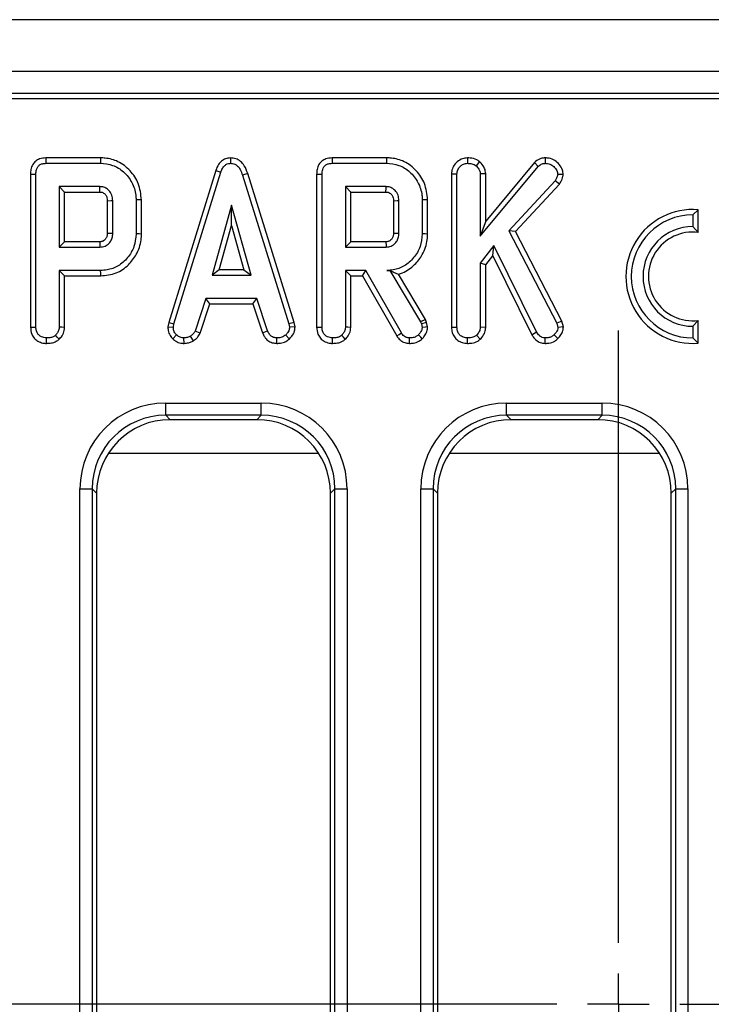
# Model space of a CAD drawing. Units: millimetres. Extents: x -117 to 664, y -32 to 370.
# Drawn here: x 78 to 92, y 189 to 209 of the extents above; entities that cross this region are included whole.
import ezdxf

# ---------------------------------------------------------------- set-up
doc = ezdxf.new("R2010")
doc.units = ezdxf.units.MM
doc.layers.add('FORMAT', color=7, linetype='Continuous')

# ---------------------------------------------------------------- blocks, each defined once
blk = doc.blocks.new('SW_CENTERMARKSYMBOL_5')
at = {"layer": 'FORMAT', "color": 0}
for p, q in [((0, 1.25), (0, 13.6875)), ((0, 0), (0, 0.625)), ((-1.25, 0), (-13.6875, 0)), ((0, 0), (-0.625, 0)), ((0, 0), (0, -0.625)), ((0, 0), (0.625, 0)), ((1.25, 0), (13.6875, 0))]:
    blk.add_line(p, q, dxfattribs=at)

msp = doc.modelspace()

# ---------------------------------------------------------------- linework, layer by layer
at = {"color": 7, "linetype": 'Continuous', "lineweight": 25}
for p, q in [((283.005907, 209.372192), (33.255903, 209.372192)), ((283.005907, 208.322192), (33.255903, 208.322192)), ((133.304352, 207.872192), (33.380902, 207.872192)), ((132.851368, 207.762831), (33.490269, 207.762831)), ((79.483396, 206.564837), (78.37545, 206.564837)), ((78.377715, 206.454634), (79.481809, 206.454634)), ((82.124641, 206.56498), (82.125133, 206.454634)), ((85.296227, 206.564837), (84.188288, 206.564837)), ((84.190553, 206.454634), (85.294647, 206.454634)), ((86.938685, 206.564897), (86.939557, 206.454634)), ((87.184174, 206.490478), (87.114705, 206.404379)), ((88.298565, 206.469615), (87.309895, 205.280733)), ((88.298565, 206.469615), (88.378428, 206.393295)), ((88.520011, 206.564934), (88.520324, 206.454634)), ((78.062801, 206.235715), (78.062801, 203.126026)), ((78.173002, 203.127564), (78.173002, 206.234406)), ((81.825553, 206.309457), (80.87015, 203.220904)), ((80.977438, 203.194815), (81.930032, 206.274313)), ((81.825553, 206.309457), (81.930032, 206.274313)), ((82.474558, 206.245442), (82.369013, 206.213713)), ((82.369013, 206.213713), (83.312741, 203.191859)), ((83.419701, 203.219056), (82.474558, 206.245442)), ((83.87564, 206.235715), (83.87564, 203.126026)), ((83.985841, 203.127564), (83.985841, 206.234406)), ((86.616515, 206.24169), (86.726716, 206.239578)), ((86.616515, 206.24169), (86.616515, 203.126026)), ((86.726716, 203.127564), (86.726716, 206.239578)), ((87.199694, 204.975854), (88.378428, 206.393295)), ((87.309895, 206.244488), (87.199694, 206.241057)), ((87.199694, 206.241057), (87.199694, 204.975854)), ((87.309895, 205.280733), (87.309895, 206.244488)), ((88.882989, 206.227491), (88.772325, 206.229971)), ((88.718383, 206.101381), (87.781301, 205.085228)), ((87.914726, 205.06735), (88.806441, 206.034311)), ((88.806441, 206.034311), (88.718383, 206.101381)), ((79.47368, 205.98166), (78.645973, 205.98166)), ((78.645973, 205.98166), (78.645973, 204.751931)), ((78.756182, 205.871456), (78.645973, 205.98166)), ((78.756182, 205.871456), (79.470812, 205.871456)), ((78.756182, 204.862135), (78.756182, 205.871456)), ((85.286519, 205.98166), (84.458811, 205.98166)), ((84.458811, 205.98166), (84.458811, 204.751931)), ((84.56902, 205.871456), (84.458811, 205.98166)), ((84.56902, 204.862135), (84.56902, 205.871456)), ((84.56902, 205.871456), (85.28365, 205.871456)), ((79.623608, 205.695714), (79.623608, 205.03736)), ((79.733817, 205.035715), (79.733817, 205.697876)), ((80.206787, 205.713396), (80.206787, 205.020196)), ((80.316989, 205.018981), (80.316989, 205.714562)), ((82.147306, 205.603282), (81.751189, 204.184363)), ((82.543424, 204.184363), (82.147306, 205.603282)), ((82.147306, 205.193425), (82.147306, 205.603282)), ((85.436447, 205.695714), (85.436447, 205.03736)), ((85.546648, 205.035715), (85.546648, 205.697876)), ((86.019626, 205.713396), (86.019626, 205.020196)), ((86.129828, 205.018981), (86.129828, 205.714562)), ((91.628311, 205.513068), (91.518102, 205.407335)), ((91.518102, 205.407335), (91.518102, 205.169837)), ((91.628311, 205.052876), (91.628311, 205.513068)), ((87.309895, 205.280733), (87.199694, 204.975854)), ((81.896378, 204.294568), (82.147306, 205.193425)), ((82.147306, 205.193425), (82.398242, 204.294568)), ((87.781301, 205.085228), (88.753855, 203.210334)), ((87.914726, 205.06735), (87.781301, 205.085228)), ((88.857381, 203.250093), (87.914726, 205.06735)), ((91.518102, 205.169837), (91.628311, 205.052876)), ((78.756182, 204.862135), (78.645973, 204.751931)), ((79.470491, 204.862135), (78.756182, 204.862135)), ((84.56902, 204.862135), (84.458811, 204.751931)), ((85.28333, 204.862135), (84.56902, 204.862135)), ((78.645973, 204.751931), (79.47368, 204.751931)), ((84.458811, 204.751931), (85.286519, 204.751931)), ((87.476088, 204.785187), (87.199694, 204.427501)), ((87.455226, 204.577954), (87.476088, 204.785187)), ((88.339998, 203.029275), (87.476088, 204.785187)), ((87.199694, 204.427501), (87.199694, 203.126086)), ((87.309895, 204.389883), (87.199694, 204.427501)), ((87.309895, 204.389883), (87.455226, 204.577954)), ((87.455226, 204.577954), (88.244384, 202.973978)), ((78.645973, 204.278958), (78.645973, 203.126086)), ((79.487717, 204.278958), (78.645973, 204.278958)), ((78.756182, 204.168754), (78.645973, 204.278958)), ((81.896378, 204.294568), (81.751189, 204.184363)), ((82.398242, 204.294568), (81.896378, 204.294568)), ((82.398242, 204.294568), (82.543424, 204.184363)), ((84.873406, 204.278958), (84.458811, 204.278958)), ((84.458811, 204.278958), (84.458811, 203.126086)), ((84.56902, 204.168754), (84.458811, 204.278958)), ((84.809331, 204.168754), (84.873406, 204.278958)), ((85.596165, 203.009321), (84.873406, 204.278958)), ((85.364154, 204.280326), (85.299818, 204.278958)), ((85.299818, 204.278958), (85.363372, 204.278958)), ((85.364154, 204.280326), (85.363372, 204.278958)), ((85.363372, 204.278958), (85.986367, 203.236939)), ((86.08657, 203.284101), (85.538304, 204.201131)), ((87.309895, 203.123067), (87.309895, 204.389883)), ((78.756182, 203.123067), (78.756182, 204.168754)), ((78.756182, 204.168754), (79.489304, 204.168754)), ((81.751189, 204.184363), (82.543424, 204.184363)), ((84.56902, 203.123067), (84.56902, 204.168754)), ((84.56902, 204.168754), (84.809331, 204.168754)), ((84.809331, 204.168754), (85.502683, 202.950773)), ((81.626294, 203.71139), (81.408283, 203.048489)), ((81.510855, 203.00761), (81.706068, 203.601186)), ((82.662402, 203.71139), (81.626294, 203.71139)), ((81.706068, 203.601186), (81.626294, 203.71139)), ((81.706068, 203.601186), (82.582666, 203.601186)), ((82.582666, 203.601186), (82.662402, 203.71139)), ((82.582666, 203.601186), (82.777811, 203.008463)), ((82.880413, 203.049228), (82.662402, 203.71139)), ((80.87015, 203.220904), (80.854139, 203.131411)), ((80.87015, 203.220904), (80.977438, 203.194815)), ((83.419701, 203.219056), (83.312741, 203.191859)), ((83.436957, 203.131837), (83.419701, 203.219056)), ((86.08657, 203.284101), (85.986367, 203.236939)), ((85.986367, 203.236939), (86.002624, 203.19112)), ((86.108392, 203.222597), (86.002624, 203.19112)), ((86.108392, 203.222597), (86.08657, 203.284101)), ((86.130744, 203.130271), (86.108392, 203.222597)), ((88.857381, 203.250093), (88.753855, 203.210334)), ((88.753855, 203.210334), (88.776758, 203.122391)), ((88.888353, 203.131192), (88.857381, 203.250093)), ((91.628311, 203.261796), (91.518102, 203.144836)), ((91.628311, 202.801604), (91.628311, 203.261796)), ((80.854139, 203.131411), (80.964877, 203.124608)), ((80.964877, 203.124608), (80.977438, 203.194815)), ((81.510855, 203.00761), (81.408283, 203.048489)), ((82.777811, 203.008463), (82.880413, 203.049228)), ((83.312741, 203.191859), (83.326048, 203.124608)), ((83.436957, 203.131837), (83.326048, 203.124608)), ((86.002624, 203.19112), (86.019626, 203.120913)), ((86.616515, 203.126026), (86.726716, 203.127564)), ((87.309895, 203.123067), (87.199694, 203.126086)), ((88.244384, 202.973978), (88.339998, 203.029275)), ((88.888353, 203.131192), (88.776758, 203.122391)), ((91.518102, 203.144836), (91.518102, 202.907336)), ((80.955697, 202.88855), (81.031388, 202.968675)), ((81.185198, 202.796803), (81.17993, 202.907336)), ((81.377035, 202.851733), (81.315173, 202.943548)), ((83.068116, 202.796969), (83.070344, 202.907336)), ((83.321682, 202.885792), (83.246967, 202.967197)), ((86.938767, 202.797026), (86.939557, 202.907336)), ((87.198755, 202.880063), (87.123571, 202.961285)), ((88.516457, 202.796929), (88.518104, 202.907336)), ((88.776967, 202.895742), (88.698423, 202.973109)), ((91.628311, 202.801604), (91.518102, 202.907336)), ((80.810799, 201.585635), (82.751004, 201.585635)), ((80.810799, 201.336587), (80.810799, 201.585635)), ((82.751004, 201.336587), (82.751004, 201.585635)), ((87.7358, 201.585635), (89.676006, 201.585635)), ((87.7358, 201.336587), (87.7358, 201.585635)), ((89.676006, 201.336587), (89.676006, 201.585635)), ((82.751004, 201.336587), (80.810799, 201.336587)), ((80.810799, 201.336587), (80.900198, 201.247192)), ((82.661612, 201.247192), (80.900198, 201.247192)), ((82.661612, 201.247192), (82.751004, 201.336587)), ((89.676006, 201.336587), (87.7358, 201.336587)), ((87.7358, 201.336587), (87.8252, 201.247192)), ((89.586614, 201.247192), (87.8252, 201.247192)), ((89.586614, 201.247192), (89.676006, 201.336587)), ((79.06746, 178.902089), (79.06746, 199.842295)), ((79.06746, 199.842295), (79.31651, 199.842295)), ((79.31651, 199.842295), (79.31651, 178.902089)), ((79.405902, 199.7529), (79.31651, 199.842295)), ((84.2453, 199.842295), (84.155908, 199.7529)), ((84.2453, 199.842295), (84.494351, 199.842295)), ((84.2453, 178.902089), (84.2453, 199.842295)), ((84.494351, 199.842295), (84.494351, 178.902089)), ((85.992461, 178.902089), (85.992461, 199.842295)), ((85.992461, 199.842295), (86.241512, 199.842295)), ((86.241512, 199.842295), (86.241512, 178.902089)), ((86.330904, 199.7529), (86.241512, 199.842295)), ((91.170302, 199.842295), (91.080902, 199.7529)), ((91.170302, 199.842295), (91.419345, 199.842295)), ((91.170302, 178.902089), (91.170302, 199.842295)), ((91.419345, 199.842295), (91.419345, 178.902089)), ((79.405902, 199.7529), (79.405902, 178.991484)), ((84.155908, 178.991484), (84.155908, 199.7529)), ((86.330904, 199.7529), (86.330904, 178.991484)), ((91.080902, 178.991484), (91.080902, 199.7529))]:
    msp.add_line(p, q, dxfattribs=at)
at = {"color": 8, "linetype": 'Continuous', "lineweight": 25}
for p, q in [((83.92047, 200.559529), (79.641341, 200.559529)), ((90.845472, 200.559529), (86.566342, 200.559529))]:
    msp.add_line(p, q, dxfattribs=at)
at = {"color": 7, "linetype": 'Continuous', "lineweight": 25, "flags": 128}
for points in [[(78.37545, 206.564837), (78.376582, 206.509569), (78.377715, 206.454634)], [(79.483396, 206.564837), (79.48268, 206.515246), (79.481809, 206.454634)], [(84.188288, 206.564837), (84.189421, 206.509569), (84.190553, 206.454634)], [(85.296227, 206.564837), (85.295519, 206.515246), (85.294647, 206.454634)], [(78.062801, 206.235715), (78.118069, 206.235058), (78.173002, 206.234406)], [(83.87564, 206.235715), (83.930908, 206.235058), (83.985841, 206.234406)], [(79.623608, 205.695714), (79.629941, 205.69584), (79.699366, 205.697208), (79.733817, 205.697876)], [(80.316989, 205.714562), (80.267398, 205.714037), (80.206787, 205.713396)], [(85.436447, 205.695714), (85.44278, 205.69584), (85.512204, 205.697208), (85.546648, 205.697876)], [(86.129828, 205.714562), (86.080237, 205.714037), (86.019626, 205.713396)], [(79.623608, 205.03736), (79.639657, 205.037116), (79.686737, 205.036412), (79.733817, 205.035715)], [(80.316989, 205.018981), (80.267398, 205.019527), (80.206787, 205.020196)], [(85.436447, 205.03736), (85.452495, 205.037116), (85.499576, 205.036412), (85.546648, 205.035715)], [(86.129828, 205.018981), (86.080237, 205.019527), (86.019626, 205.020196)], [(79.470491, 204.862135), (79.470961, 204.846085), (79.472324, 204.799008), (79.47368, 204.751931)], [(85.28333, 204.862135), (85.283799, 204.846085), (85.285163, 204.799008), (85.286519, 204.751931)], [(79.489304, 204.168754), (79.488596, 204.218346), (79.487717, 204.278958)], [(78.062801, 203.126026), (78.121415, 203.126844), (78.173002, 203.127564)], [(78.756182, 203.123067), (78.699312, 203.124625), (78.645973, 203.126086)], [(83.87564, 203.126026), (83.934253, 203.126844), (83.985841, 203.127564)], [(84.56902, 203.123067), (84.51215, 203.124625), (84.458811, 203.126086)], [(85.502683, 202.950773), (85.549837, 202.980305), (85.596165, 203.009321)], [(86.130744, 203.130271), (86.088052, 203.126675), (86.019626, 203.120913)], [(78.385053, 202.797026), (78.385471, 202.855693), (78.385843, 202.907336)], [(78.645041, 202.880063), (78.606246, 202.92197), (78.569858, 202.961285)], [(84.197892, 202.797026), (84.198309, 202.855693), (84.198682, 202.907336)], [(84.45788, 202.880063), (84.419085, 202.92197), (84.382696, 202.961285)], [(85.760584, 202.797009), (85.761523, 202.852658), (85.762447, 202.907336)], [(86.018754, 202.889846), (85.989548, 202.920712), (85.942766, 202.970153)]]:
    msp.add_lwpolyline(points, dxfattribs=at)
at = {"color": 7, "linetype": 'Continuous', "lineweight": 25}
for radius, start, end in [(1.360204, 85.3527766, 274.6472234), (1.25, 90, 270), (1.0125, 90, 270), (0.902296, 82.9845054, 277.0154946)]:
    msp.add_arc((91.518105, 204.157336), radius, start, end, dxfattribs=at)
for centre, major_axis, ratio, start_param, end_param in [((80.824146, 199.828951), (-1.246873, 1.246873), 0.992432509, 5.501585242, 7.064785372), ((82.737664, 199.828951), (1.246873, 1.246873), 0.992432509, 5.501585242, 7.064785372), ((87.749146, 199.828951), (-1.246873, 1.246873), 0.992432509, 5.501585242, 7.064785372), ((89.662664, 199.828951), (1.246873, 1.246873), 0.992432509, 5.501585242, 7.064785372), ((80.824146, 199.828951), (1.071434, -1.071434), 0.989944825, 2.359992588, 3.923192719), ((80.911635, 199.741462), (-1.068748, 1.068748), 0.992432509, 5.501585242, 7.064785372), ((82.650175, 199.741462), (1.068748, 1.068748), 0.992432509, 5.501585242, 7.064785372), ((82.737664, 199.828951), (1.071434, 1.071434), 0.989944825, 5.501585242, 7.064785372), ((87.749146, 199.828951), (1.071434, -1.071434), 0.989944825, 2.359992588, 3.923192719), ((87.836635, 199.741462), (-1.068748, 1.068748), 0.992432509, 5.501585242, 7.064785372), ((89.575175, 199.741462), (1.068748, 1.068748), 0.992432509, 5.501585242, 7.064785372), ((89.662664, 199.828951), (1.071434, 1.071434), 0.989944825, 5.501585242, 7.064785372)]:
    msp.add_ellipse(centre, major_axis=major_axis, ratio=ratio, start_param=start_param, end_param=end_param, dxfattribs=at)
for points, knots in [([(78.37545, 206.564837), (78.331786, 206.56108), (78.257939, 206.554725), (78.165344, 206.502974), (78.102157, 206.428535), (78.067197, 206.334904), (78.064201, 206.267296), (78.062801, 206.235715)], [0, 0, 0, 0, 0.253663392, 0.429007625, 0.605056733, 0.81551133, 1, 1, 1, 1]), ([(78.173002, 206.234406), (78.174661, 206.266642), (78.177291, 206.317761), (78.206125, 206.382662), (78.247628, 206.424919), (78.307863, 206.450475), (78.352904, 206.453156), (78.377715, 206.454634)], [0, 0, 0, 0, 0.279244717, 0.442808765, 0.608155396, 0.784152767, 1, 1, 1, 1]), ([(79.481809, 206.454634), (79.567088, 206.447658), (79.738652, 206.433624), (79.966689, 206.287654), (80.132167, 206.074393), (80.202203, 205.866831), (80.205838, 205.745187), (80.206787, 205.713396)], [0, 0, 0, 0, 0.220738602, 0.444081104, 0.682352957, 0.916985563, 1, 1, 1, 1]), ([(80.316989, 205.714562), (80.304358, 205.827335), (80.280111, 206.043813), (80.096258, 206.314087), (79.860738, 206.499762), (79.638273, 206.55972), (79.516315, 206.563749), (79.483396, 206.564837)], [0, 0, 0, 0, 0.254784672, 0.489081123, 0.722041032, 0.924972036, 1, 1, 1, 1]), ([(82.124641, 206.56498), (82.090965, 206.561695), (82.02583, 206.555341), (81.941669, 206.504018), (81.870083, 206.422427), (81.842066, 206.35135), (81.825553, 206.309457)], [0, 0, 0, 0, 0.23810889, 0.460531512, 0.682041646, 1, 1, 1, 1]), ([(81.930032, 206.274313), (81.93944, 206.299251), (81.958349, 206.349377), (82.001475, 206.408642), (82.055314, 206.444565), (82.096863, 206.453164), (82.120127, 206.454373), (82.125133, 206.454634)], [0, 0, 0, 0, 0.279953272, 0.562704831, 0.754710576, 0.947216708, 1, 1, 1, 1]), ([(82.474558, 206.245442), (82.455724, 206.300925), (82.42454, 206.392793), (82.336422, 206.49728), (82.235958, 206.555644), (82.16107, 206.561925), (82.124641, 206.56498)], [0, 0, 0, 0, 0.340336258, 0.56352596, 0.787678438, 1, 1, 1, 1]), ([(82.125133, 206.454634), (82.154748, 206.451685), (82.208099, 206.446374), (82.277778, 206.399409), (82.3339, 206.32173), (82.355909, 206.254023), (82.369013, 206.213713)], [0, 0, 0, 0, 0.237098925, 0.427132426, 0.658937868, 1, 1, 1, 1]), ([(84.188288, 206.564837), (84.144624, 206.56108), (84.070778, 206.554725), (83.978182, 206.502974), (83.914995, 206.428535), (83.880035, 206.334904), (83.877039, 206.267296), (83.87564, 206.235715)], [0, 0, 0, 0, 0.253663392, 0.429007625, 0.605056733, 0.81551133, 1, 1, 1, 1]), ([(83.985841, 206.234406), (83.9875, 206.266642), (83.990129, 206.317761), (84.018963, 206.382662), (84.060466, 206.424919), (84.120701, 206.450475), (84.165742, 206.453156), (84.190553, 206.454634)], [0, 0, 0, 0, 0.279244717, 0.442808765, 0.608155396, 0.784152767, 1, 1, 1, 1]), ([(85.294647, 206.454634), (85.379924, 206.447657), (85.551487, 206.433621), (85.779527, 206.287657), (85.945005, 206.074393), (86.015042, 205.866831), (86.018676, 205.745187), (86.019626, 205.713396)], [0, 0, 0, 0, 0.220732386, 0.44408063, 0.682352686, 0.916985493, 1, 1, 1, 1]), ([(86.129828, 205.714562), (86.117196, 205.827335), (86.092949, 206.043813), (85.909097, 206.314087), (85.673577, 206.499762), (85.451109, 206.559721), (85.329149, 206.56375), (85.296227, 206.564837)], [0, 0, 0, 0, 0.254783233, 0.489078361, 0.722036954, 0.924966812, 1, 1, 1, 1]), ([(86.938685, 206.564897), (86.905105, 206.561774), (86.828414, 206.554641), (86.728318, 206.490965), (86.651579, 206.399147), (86.6194, 206.310655), (86.617165, 206.257246), (86.616515, 206.24169)], [0, 0, 0, 0, 0.199355992, 0.455301955, 0.681246803, 0.907161735, 1, 1, 1, 1]), ([(86.726716, 206.239578), (86.730158, 206.268842), (86.73706, 206.327534), (86.790521, 206.395061), (86.85824, 206.444713), (86.911595, 206.451222), (86.939557, 206.454634)], [0, 0, 0, 0, 0.260993134, 0.523459322, 0.750252665, 1, 1, 1, 1]), ([(87.184174, 206.490478), (87.16551, 206.502911), (87.109345, 206.540325), (87.022482, 206.562418), (86.958144, 206.564321), (86.938685, 206.564897)], [0, 0, 0, 0, 0.257697088, 0.775489837, 1, 1, 1, 1]), ([(86.939557, 206.454634), (86.969131, 206.452922), (87.014518, 206.450294), (87.07393, 206.431143), (87.100939, 206.413415), (87.114705, 206.404379)], [0, 0, 0, 0, 0.478333067, 0.734104613, 1, 1, 1, 1]), ([(87.114705, 206.404379), (87.13536, 206.383457), (87.17121, 206.347142), (87.196958, 206.287341), (87.198962, 206.253435), (87.199694, 206.241057)], [0, 0, 0, 0, 0.463262167, 0.804052268, 1, 1, 1, 1]), ([(87.309895, 206.244488), (87.305328, 206.281365), (87.295629, 206.359682), (87.237833, 206.439186), (87.196145, 206.479036), (87.184174, 206.490478)], [0, 0, 0, 0, 0.388137274, 0.82430539, 1, 1, 1, 1]), ([(88.520011, 206.564934), (88.489617, 206.562345), (88.417593, 206.55621), (88.344271, 206.51176), (88.30621, 206.476664), (88.298565, 206.469615)], [0, 0, 0, 0, 0.368467089, 0.873145212, 1, 1, 1, 1]), ([(88.378428, 206.393295), (88.397406, 206.409294), (88.435604, 206.441495), (88.489072, 206.453369), (88.5171, 206.454503), (88.520324, 206.454634)], [0, 0, 0, 0, 0.466355595, 0.938618655, 1, 1, 1, 1]), ([(88.882989, 206.227491), (88.879981, 206.258376), (88.872909, 206.330998), (88.810616, 206.430338), (88.718991, 206.517658), (88.613991, 206.560561), (88.545584, 206.563744), (88.520011, 206.564934)], [0, 0, 0, 0, 0.168995945, 0.397374712, 0.624227485, 0.859523479, 1, 1, 1, 1]), ([(88.520324, 206.454634), (88.55154, 206.452269), (88.614382, 206.447508), (88.696901, 206.391346), (88.758373, 206.317457), (88.768154, 206.256125), (88.772325, 206.229971)], [0, 0, 0, 0, 0.249810027, 0.50290843, 0.788017563, 1, 1, 1, 1]), ([(88.772325, 206.229971), (88.770427, 206.216361), (88.766742, 206.189937), (88.746758, 206.146946), (88.729173, 206.118708), (88.718383, 206.101381)], [0, 0, 0, 0, 0.290968535, 0.564951924, 1, 1, 1, 1]), ([(88.806441, 206.034311), (88.815547, 206.048744), (88.846417, 206.097675), (88.876162, 206.163067), (88.881733, 206.215638), (88.882989, 206.227491)], [0, 0, 0, 0, 0.244727393, 0.829710023, 1, 1, 1, 1]), ([(79.470812, 205.871456), (79.470869, 205.873568), (79.471083, 205.881465), (79.471907, 205.912498), (79.472792, 205.947126), (79.473534, 205.975961), (79.47368, 205.98166)], [0, 0, 0, 0, 0.057476293, 0.214953296, 0.844859999, 1, 1, 1, 1]), ([(79.470812, 205.871456), (79.48066, 205.871075), (79.501411, 205.870272), (79.534004, 205.860768), (79.573599, 205.83522), (79.601743, 205.7972), (79.621503, 205.747135), (79.622768, 205.716243), (79.623608, 205.695714)], [0, 0, 0, 0, 0.11312254, 0.238343385, 0.385186005, 0.648061098, 0.766110084, 1, 1, 1, 1]), ([(79.733817, 205.697876), (79.730765, 205.735493), (79.724619, 205.811226), (79.666202, 205.89969), (79.594017, 205.957701), (79.527989, 205.979065), (79.487381, 205.981005), (79.47368, 205.98166)], [0, 0, 0, 0, 0.261296034, 0.5260620826, 0.7149248092, 0.9038183123, 1, 1, 1, 1]), ([(85.28365, 205.871456), (85.283708, 205.873568), (85.283922, 205.881465), (85.284746, 205.912498), (85.28563, 205.947126), (85.286372, 205.975961), (85.286519, 205.98166)], [0, 0, 0, 0, 0.057476293, 0.214953296, 0.844859999, 1, 1, 1, 1]), ([(85.28365, 205.871456), (85.293499, 205.871075), (85.31425, 205.870272), (85.346843, 205.860768), (85.386438, 205.83522), (85.414582, 205.7972), (85.434341, 205.747135), (85.435606, 205.716243), (85.436447, 205.695714)], [0, 0, 0, 0, 0.11312254, 0.238343385, 0.385186005, 0.648061098, 0.766110084, 1, 1, 1, 1]), ([(85.546648, 205.697876), (85.543599, 205.735493), (85.537459, 205.811227), (85.47904, 205.89969), (85.406856, 205.957701), (85.340827, 205.979065), (85.300219, 205.981005), (85.286519, 205.98166)], [0, 0, 0, 0, 0.261293932, 0.526060734, 0.714923998, 0.903818039, 1, 1, 1, 1]), ([(79.623608, 205.03736), (79.623377, 205.024878), (79.622981, 205.003425), (79.616803, 204.973549), (79.607808, 204.949653), (79.59669, 204.928116), (79.577524, 204.90427), (79.554196, 204.884553), (79.527947, 204.871789), (79.502621, 204.863601), (79.483199, 204.862715), (79.470491, 204.862135)], [0, 0, 0, 0, 0.142741893, 0.245336039, 0.347656285, 0.434634377, 0.521681085, 0.696922103, 0.778588776, 0.855128646, 1, 1, 1, 1]), ([(79.47368, 204.751931), (79.509296, 204.756051), (79.578438, 204.76405), (79.647532, 204.816073), (79.695323, 204.874143), (79.727758, 204.943152), (79.731699, 205.003353), (79.733817, 205.035715)], [0, 0, 0, 0, 0.24719368, 0.479879346, 0.580425357, 0.774445662, 1, 1, 1, 1]), ([(80.206787, 205.020196), (80.198606, 204.933189), (80.182186, 204.758574), (80.042992, 204.531959), (79.855808, 204.36019), (79.6547, 204.286299), (79.532051, 204.280907), (79.487717, 204.278958)], [0, 0, 0, 0, 0.226617863, 0.454803105, 0.678364131, 0.883737638, 1, 1, 1, 1]), ([(79.489304, 204.168754), (79.595813, 204.179259), (79.804061, 204.199798), (80.05279, 204.375673), (80.230992, 204.610118), (80.310374, 204.835282), (80.315577, 204.979772), (80.316989, 205.018981)], [0, 0, 0, 0, 0.241004961, 0.471217394, 0.669831401, 0.910404179, 1, 1, 1, 1]), ([(85.436447, 205.03736), (85.436216, 205.024878), (85.435819, 205.003425), (85.429641, 204.973549), (85.420647, 204.949653), (85.409528, 204.928116), (85.390362, 204.90427), (85.367035, 204.884553), (85.340786, 204.871789), (85.31546, 204.863601), (85.296038, 204.862715), (85.28333, 204.862135)], [0, 0, 0, 0, 0.142741893, 0.245336039, 0.347656285, 0.434634377, 0.521681085, 0.696922103, 0.778588776, 0.855128646, 1, 1, 1, 1]), ([(85.286519, 204.751931), (85.322133, 204.756051), (85.391273, 204.764051), (85.460361, 204.816078), (85.508165, 204.874138), (85.540586, 204.943155), (85.544529, 205.003353), (85.546648, 205.035715)], [0, 0, 0, 0, 0.247179964, 0.479868744, 0.580427098, 0.774442643, 1, 1, 1, 1]), ([(86.019626, 205.020196), (86.011444, 204.933189), (85.995024, 204.758574), (85.855831, 204.531954), (85.668557, 204.360121), (85.467184, 204.286169), (85.344287, 204.280874), (85.299818, 204.278958)], [0, 0, 0, 0, 0.226473467, 0.454512507, 0.677935185, 0.883466431, 1, 1, 1, 1]), ([(85.538304, 204.201131), (85.565982, 204.210308), (85.687584, 204.250626), (85.868077, 204.378228), (86.044544, 204.611686), (86.123286, 204.835913), (86.128439, 204.980122), (86.129828, 205.018981)], [0, 0, 0, 0, 0.081293016, 0.357151362, 0.597834937, 0.89162933, 1, 1, 1, 1]), ([(85.364154, 204.280326), (85.393855, 204.26539), (85.453977, 204.235157), (85.509971, 204.212563), (85.538304, 204.201131)], [0, 0, 0, 0, 0.494012296, 1, 1, 1, 1]), ([(78.062801, 203.126026), (78.067214, 203.077781), (78.074599, 202.997045), (78.135947, 202.899537), (78.215311, 202.836803), (78.302195, 202.80231), (78.361534, 202.798526), (78.385053, 202.797026)], [0, 0, 0, 0, 0.278759606, 0.466493946, 0.653753749, 0.862762756, 1, 1, 1, 1]), ([(78.385843, 202.907336), (78.351645, 202.911568), (78.294384, 202.918655), (78.230634, 202.963419), (78.189797, 203.0185), (78.174371, 203.07587), (78.173343, 203.1147), (78.173002, 203.127564)], [0, 0, 0, 0, 0.296134589, 0.49584475, 0.660451859, 0.887515919, 1, 1, 1, 1]), ([(78.645973, 203.126086), (78.644834, 203.10971), (78.642002, 203.068995), (78.613838, 203.0117), (78.583875, 202.977352), (78.569858, 202.961285)], [0, 0, 0, 0, 0.26366336, 0.655537563, 1, 1, 1, 1]), ([(78.645041, 202.880063), (78.665493, 202.903356), (78.711756, 202.956045), (78.750582, 203.041913), (78.754731, 203.102049), (78.756182, 203.123067)], [0, 0, 0, 0, 0.340123193, 0.769369861, 1, 1, 1, 1]), ([(80.854139, 203.131411), (80.854819, 203.116528), (80.857132, 203.065944), (80.877902, 202.980124), (80.924597, 202.918734), (80.952896, 202.891269), (80.955697, 202.88855)], [0, 0, 0, 0, 0.165430842, 0.56224627, 0.956665319, 1, 1, 1, 1]), ([(81.031388, 202.968675), (81.013216, 202.988504), (80.976717, 203.028332), (80.966773, 203.088123), (80.965136, 203.119625), (80.964877, 203.124608)], [0, 0, 0, 0, 0.454950639, 0.913785659, 1, 1, 1, 1]), ([(81.408283, 203.048489), (81.396562, 203.028789), (81.378571, 202.99855), (81.343295, 202.966904), (81.324561, 202.951345), (81.315173, 202.943548)], [0, 0, 0, 0, 0.4825457341, 0.7406853426, 1, 1, 1, 1]), ([(81.377035, 202.851733), (81.388627, 202.86128), (81.419266, 202.886513), (81.470962, 202.93356), (81.496815, 202.981549), (81.510855, 203.00761)], [0, 0, 0, 0, 0.217577193, 0.575088119, 1, 1, 1, 1]), ([(82.777811, 203.008463), (82.78981, 202.983146), (82.816705, 202.926397), (82.879305, 202.85065), (82.971838, 202.806297), (83.036514, 202.800031), (83.068116, 202.796969)], [0, 0, 0, 0, 0.219687422, 0.492414766, 0.75198294, 1, 1, 1, 1]), ([(83.070344, 202.907336), (83.046461, 202.909682), (83.005901, 202.913666), (82.952628, 202.938453), (82.911328, 202.984632), (82.892234, 203.024529), (82.880413, 203.049228)], [0, 0, 0, 0, 0.282077527, 0.479046103, 0.677491506, 1, 1, 1, 1]), ([(83.326048, 203.124608), (83.322382, 203.099991), (83.316467, 203.060265), (83.284817, 203.008213), (83.260775, 202.98216), (83.246967, 202.967197)], [0, 0, 0, 0, 0.409507064, 0.66084561, 1, 1, 1, 1]), ([(83.321682, 202.885792), (83.338721, 202.904071), (83.38312, 202.951699), (83.429608, 203.036067), (83.43483, 203.10412), (83.436957, 203.131837)], [0, 0, 0, 0, 0.26962602, 0.702537683, 1, 1, 1, 1]), ([(83.87564, 203.126026), (83.880053, 203.077781), (83.887438, 202.997045), (83.948786, 202.899536), (84.028148, 202.836805), (84.11503, 202.802308), (84.17437, 202.798526), (84.197892, 202.797026)], [0, 0, 0, 0, 0.27875936, 0.466493534, 0.653753172, 0.862748452, 1, 1, 1, 1]), ([(84.198682, 202.907336), (84.164485, 202.911569), (84.107223, 202.918659), (84.043464, 202.963414), (84.002637, 203.018504), (83.987209, 203.075869), (83.986182, 203.1147), (83.985841, 203.127564)], [0, 0, 0, 0, 0.296133115, 0.4958601119, 0.6604535491, 0.8875164788, 1, 1, 1, 1]), ([(84.458811, 203.126086), (84.457673, 203.10971), (84.454841, 203.068995), (84.426676, 203.0117), (84.396713, 202.977352), (84.382696, 202.961285)], [0, 0, 0, 0, 0.26366336, 0.655537563, 1, 1, 1, 1]), ([(84.45788, 202.880063), (84.478333, 202.903355), (84.524596, 202.956043), (84.563408, 203.041915), (84.567567, 203.10205), (84.56902, 203.123067)], [0, 0, 0, 0, 0.340125804, 0.7693650711, 1, 1, 1, 1]), ([(85.762447, 202.907336), (85.73954, 202.909128), (85.699183, 202.912285), (85.638545, 202.947998), (85.612384, 202.985853), (85.596165, 203.009321)], [0, 0, 0, 0, 0.332835668, 0.586382239, 1, 1, 1, 1]), ([(86.019626, 203.120913), (86.016243, 203.099946), (86.009965, 203.061043), (85.978986, 203.01138), (85.954951, 202.984022), (85.942766, 202.970153)], [0, 0, 0, 0, 0.365648708, 0.678417003, 1, 1, 1, 1]), ([(86.018754, 202.889846), (86.035559, 202.908858), (86.075578, 202.954136), (86.122219, 203.034797), (86.128058, 203.100191), (86.130744, 203.130271)], [0, 0, 0, 0, 0.281036796, 0.669280109, 1, 1, 1, 1]), ([(86.616515, 203.126026), (86.61902, 203.089976), (86.623845, 203.020568), (86.668186, 202.924948), (86.74159, 202.854545), (86.834363, 202.806591), (86.903396, 202.800267), (86.938767, 202.797026)], [0, 0, 0, 0, 0.209694736, 0.403730281, 0.598674191, 0.794368468, 1, 1, 1, 1]), ([(86.939557, 202.907336), (86.911459, 202.910262), (86.854949, 202.916147), (86.788583, 202.958138), (86.743858, 203.017557), (86.728124, 203.07541), (86.72707, 203.114465), (86.726716, 203.127564)], [0, 0, 0, 0, 0.244373043, 0.491480696, 0.658577777, 0.885482843, 1, 1, 1, 1]), ([(87.199694, 203.126086), (87.197354, 203.103557), (87.192042, 203.05241), (87.157135, 202.998642), (87.130862, 202.969399), (87.123571, 202.961285)], [0, 0, 0, 0, 0.362556436, 0.82311392, 1, 1, 1, 1]), ([(87.198755, 202.880063), (87.210445, 202.892989), (87.249506, 202.936179), (87.298734, 203.0165), (87.306463, 203.0903), (87.309895, 203.123067)], [0, 0, 0, 0, 0.191897387, 0.641193034, 1, 1, 1, 1]), ([(88.518104, 202.907336), (88.496488, 202.909576), (88.453019, 202.914081), (88.389261, 202.958846), (88.358404, 203.00296), (88.339998, 203.029275)], [0, 0, 0, 0, 0.285273618, 0.573665201, 1, 1, 1, 1]), ([(88.776758, 203.122391), (88.774495, 203.104067), (88.769952, 203.067286), (88.739211, 203.017092), (88.71257, 202.988364), (88.698423, 202.973109)], [0, 0, 0, 0, 0.31768826, 0.637664503, 1, 1, 1, 1]), ([(88.776967, 202.895742), (88.798965, 202.919694), (88.842306, 202.966883), (88.881143, 203.049576), (88.886139, 203.106131), (88.888353, 203.131192)], [0, 0, 0, 0, 0.364680002, 0.718479478, 1, 1, 1, 1]), ([(78.385053, 202.797026), (78.418872, 202.798575), (78.4874, 202.801715), (78.57846, 202.829472), (78.625645, 202.865325), (78.645041, 202.880063)], [0, 0, 0, 0, 0.364593935, 0.738809262, 1, 1, 1, 1]), ([(78.569858, 202.961285), (78.555905, 202.950949), (78.521483, 202.925449), (78.456209, 202.910327), (78.408422, 202.908296), (78.385843, 202.907336)], [0, 0, 0, 0, 0.2644635754, 0.6524751071, 1, 1, 1, 1]), ([(80.955697, 202.88855), (80.975185, 202.871709), (81.021073, 202.832053), (81.102495, 202.800829), (81.161247, 202.797969), (81.185198, 202.796803)], [0, 0, 0, 0, 0.304231634, 0.716362662, 1, 1, 1, 1]), ([(81.17993, 202.907336), (81.154276, 202.909564), (81.102695, 202.914044), (81.055719, 202.946308), (81.034123, 202.96616), (81.031388, 202.968675)], [0, 0, 0, 0, 0.463574462, 0.932065521, 1, 1, 1, 1]), ([(81.315173, 202.943548), (81.294021, 202.934435), (81.261828, 202.920565), (81.215503, 202.912403), (81.191799, 202.909026), (81.17993, 202.907336)], [0, 0, 0, 0, 0.488911892, 0.744099632, 1, 1, 1, 1]), ([(81.185198, 202.796803), (81.201774, 202.799134), (81.243987, 202.805072), (81.3104, 202.817658), (81.355312, 202.840625), (81.377035, 202.851733)], [0, 0, 0, 0, 0.250295276, 0.637385665, 1, 1, 1, 1]), ([(83.068116, 202.796969), (83.091696, 202.797905), (83.155006, 202.800417), (83.245458, 202.82701), (83.299395, 202.868605), (83.321682, 202.885792)], [0, 0, 0, 0, 0.258318975, 0.693543419, 1, 1, 1, 1]), ([(83.246967, 202.967197), (83.222479, 202.94981), (83.173389, 202.914958), (83.108166, 202.908741), (83.074441, 202.907488), (83.070344, 202.907336)], [0, 0, 0, 0, 0.466518083, 0.935182534, 1, 1, 1, 1]), ([(84.197892, 202.797026), (84.231708, 202.798576), (84.300234, 202.801715), (84.391292, 202.829474), (84.438481, 202.865325), (84.45788, 202.880063)], [0, 0, 0, 0, 0.364568956, 0.738785999, 1, 1, 1, 1]), ([(84.382696, 202.961285), (84.368744, 202.950949), (84.33432, 202.925447), (84.269045, 202.910329), (84.221258, 202.908296), (84.198682, 202.907336)], [0, 0, 0, 0, 0.264463927, 0.652512643, 1, 1, 1, 1]), ([(85.502683, 202.950773), (85.518712, 202.927695), (85.551276, 202.880811), (85.621131, 202.824996), (85.695881, 202.801252), (85.743555, 202.798125), (85.760584, 202.797009)], [0, 0, 0, 0, 0.267655948, 0.543753946, 0.837027212, 1, 1, 1, 1]), ([(85.760584, 202.797009), (85.787329, 202.798102), (85.854259, 202.800838), (85.945519, 202.831841), (85.997938, 202.873358), (86.018754, 202.889846)], [0, 0, 0, 0, 0.286346577, 0.716589437, 1, 1, 1, 1]), ([(85.942766, 202.970153), (85.92651, 202.957507), (85.889015, 202.92834), (85.824717, 202.909558), (85.780214, 202.90797), (85.762447, 202.907336)], [0, 0, 0, 0, 0.3149812238, 0.7265270696, 1, 1, 1, 1]), ([(86.938767, 202.797026), (86.968614, 202.798272), (87.040171, 202.80126), (87.132039, 202.828688), (87.182009, 202.867168), (87.198755, 202.880063)], [0, 0, 0, 0, 0.322383877, 0.77291599, 1, 1, 1, 1]), ([(87.123571, 202.961285), (87.105993, 202.948868), (87.063448, 202.918818), (86.996733, 202.909587), (86.953084, 202.907868), (86.939557, 202.907336)], [0, 0, 0, 0, 0.326995517, 0.791423208, 1, 1, 1, 1]), ([(88.244384, 202.973978), (88.258611, 202.952769), (88.294743, 202.898905), (88.367261, 202.833915), (88.450675, 202.801716), (88.498741, 202.798219), (88.516457, 202.796929)], [0, 0, 0, 0, 0.226037237, 0.574091768, 0.843020372, 1, 1, 1, 1]), ([(88.516457, 202.796929), (88.542013, 202.798157), (88.609317, 202.80139), (88.704375, 202.829687), (88.756277, 202.876915), (88.776967, 202.895742)], [0, 0, 0, 0, 0.269059037, 0.708612799, 1, 1, 1, 1]), ([(88.698423, 202.973109), (88.681184, 202.957721), (88.646576, 202.926831), (88.58081, 202.910488), (88.538019, 202.908337), (88.518104, 202.907336)], [0, 0, 0, 0, 0.346658531, 0.695932243, 1, 1, 1, 1])]:
    msp.add_open_spline(points, degree=3, knots=knots, dxfattribs=at)

# ---------------------------------------------------------------- block references
at = {"layer": 'FORMAT'}
msp.add_blockref('SW_CENTERMARKSYMBOL_5', (90.005905, 189.372192), dxfattribs=at)

doc.saveas('drawing.dxf')
